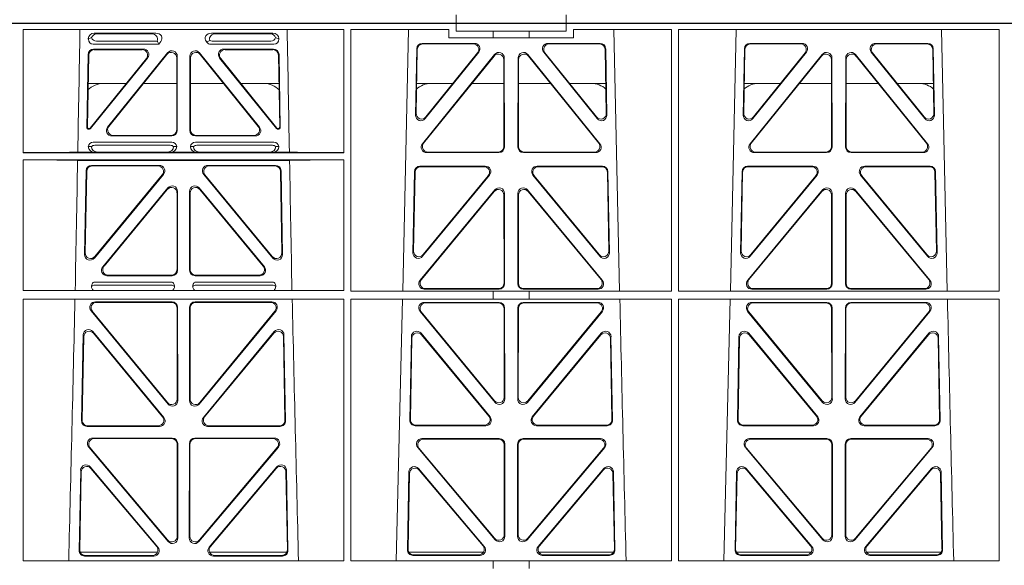
# Model space of a CAD drawing. Units: millimetres. Extents: x 625320 to 745547, y 252634 to 264424.
# Drawn here: x 632476 to 632835, y 256464 to 256663 of the extents above; entities that cross this region are included whole.
import ezdxf

# ---------------------------------------------------------------- set-up
doc = ezdxf.new("R2010")
doc.units = ezdxf.units.MM
doc.header["$LTSCALE"] = 50
doc.layers.add('Hatching', color=8, linetype='Continuous')

# ---------------------------------------------------------------- blocks, each defined once
blk = doc.blocks.new('ewfwe')
at = {"color": 5, "linetype": 'Continuous', "lineweight": 0}
for p, q in [((576570.76, 142072.47), (576292.64, 142072.47)), ((576570.76, 142069.47), (576570.76, 142072.47)), ((576610.76, 142072.47), (576570.76, 142072.47)), ((576610.76, 142069.47), (576610.76, 142072.47)), ((576610.76, 142072.47), (576928.51, 142072.47)), ((576413.13, 142070.07), (576413.12, 142025.28)), ((576529.87, 142070.07), (576413.13, 142070.07)), ((576438.97, 142068.78), (576461.38, 142068.78)), ((576504.06, 142068.78), (576481.65, 142068.78)), ((576529.87, 142070.07), (576529.87, 142025.28)), ((576532.38, 142070.07), (576532.37, 141974.91)), ((576568.11, 142070.07), (576532.38, 142070.07)), ((576553.4, 142070.07), (576551.29, 141974.91)), ((576568.11, 142070.07), (576568.11, 142067.07)), ((576584.25, 142069.47), (576570.76, 142069.47)), ((576584.25, 142069.47), (576597.25, 142069.47)), ((576584.25, 142067.07), (576584.25, 142069.47)), ((576610.76, 142069.47), (576597.25, 142069.47)), ((576597.25, 142067.07), (576597.25, 142069.47)), ((576613.42, 142067.07), (576613.42, 142070.07)), ((576649.12, 142070.07), (576613.42, 142070.07)), ((576630.23, 141974.91), (576628.13, 142070.07)), ((576649.12, 142070.07), (576649.14, 141974.91)), ((576651.64, 142070.07), (576651.62, 141974.91)), ((576768.38, 142070.07), (576651.64, 142070.07)), ((576672.65, 142070.07), (576670.54, 141974.91)), ((576749.48, 141974.91), (576747.38, 142070.07)), ((576768.38, 142070.07), (576768.4, 141974.91)), ((576436.84, 142066.59), (576436.84, 142066.85)), ((576461.88, 142065.89), (576439.77, 142065.89)), ((576459.77, 142068.57), (576440.09, 142068.57)), ((576462.11, 142065.56), (576462.48, 142064.77)), ((576463.24, 142065.71), (576462.48, 142064.77)), ((576480, 142065.45), (576479.79, 142065.71)), ((576503.26, 142065.89), (576481.95, 142065.89)), ((576483.26, 142068.57), (576502.94, 142068.57)), ((576506.19, 142066.85), (576506.19, 142066.59)), ((576568.11, 142067.07), (576584.25, 142067.07)), ((576597.25, 142067.07), (576584.25, 142067.07)), ((576597.25, 142067.07), (576613.42, 142067.07)), ((576462.48, 142064.77), (576438.65, 142064.77)), ((576438.77, 142062.98), (576456.87, 142062.98)), ((576438.98, 142062.77), (576456.43, 142062.77)), ((576465.68, 142061.61), (576443.88, 142034.62)), ((576499.15, 142034.62), (576477.35, 142061.61)), ((576504.37, 142064.77), (576481.41, 142064.77)), ((576486.16, 142062.98), (576504.26, 142062.98)), ((576486.6, 142062.77), (576504.05, 142062.77)), ((576556.38, 142063.11), (576555.93, 142038.98)), ((576556.59, 142062.9), (576556.16, 142039.59)), ((576577.38, 142065.07), (576558.38, 142065.07)), ((576576.94, 142064.86), (576558.58, 142064.86)), ((576559.47, 142037.69), (576578.94, 142061.82)), ((576559.7, 142038.3), (576578.5, 142061.61)), ((576602.59, 142061.82), (576622.05, 142037.69)), ((576603.03, 142061.61), (576621.83, 142038.3)), ((576623.15, 142065.07), (576604.15, 142065.07)), ((576622.95, 142064.86), (576604.59, 142064.86)), ((576625.37, 142039.59), (576624.94, 142062.9)), ((576625.6, 142038.98), (576625.15, 142063.11)), ((576675.63, 142063.11), (576675.18, 142038.98)), ((576675.84, 142062.9), (576675.41, 142039.59)), ((576696.63, 142065.07), (576677.63, 142065.07)), ((576696.19, 142064.86), (576677.83, 142064.86)), ((576678.72, 142037.69), (576698.19, 142061.82)), ((576678.95, 142038.3), (576697.75, 142061.61)), ((576721.84, 142061.82), (576741.3, 142037.69)), ((576722.28, 142061.61), (576741.08, 142038.3)), ((576742.4, 142065.07), (576723.4, 142065.07)), ((576742.2, 142064.86), (576723.84, 142064.86)), ((576744.62, 142039.59), (576744.19, 142062.9)), ((576744.85, 142038.98), (576744.4, 142063.11)), ((576436.31, 142034.38), (576436.78, 142061.03)), ((576436.98, 142060.82), (576436.53, 142034.59)), ((576437.57, 142034.27), (576457.98, 142059.53)), ((576458.42, 142059.74), (576437.67, 142034.06)), ((576444.32, 142034.83), (576465.47, 142061.02)), ((576469.01, 142059.77), (576469.01, 142033.58)), ((576469.22, 142033.37), (576469.22, 142060.36)), ((576473.8, 142060.36), (576473.8, 142033.37)), ((576474.01, 142033.58), (576474.01, 142059.77)), ((576477.56, 142061.02), (576498.71, 142034.83)), ((576505.36, 142034.06), (576484.61, 142059.74)), ((576485.05, 142059.53), (576505.46, 142034.27)), ((576506.5, 142034.59), (576506.05, 142060.82)), ((576506.25, 142061.03), (576506.72, 142034.38)), ((576558.46, 142028.56), (576584.72, 142061.01)), ((576558.9, 142028.77), (576584.51, 142060.41)), ((576588.05, 142059.17), (576588.09, 142027.52)), ((576588.26, 142059.76), (576588.3, 142027.31)), ((576593.23, 142027.31), (576593.27, 142059.76)), ((576593.44, 142027.52), (576593.48, 142059.17)), ((576596.81, 142061.01), (576623.07, 142028.56)), ((576597.02, 142060.41), (576622.63, 142028.77)), ((576677.71, 142028.56), (576703.97, 142061.01)), ((576678.15, 142028.77), (576703.76, 142060.41)), ((576707.3, 142059.17), (576707.34, 142027.52)), ((576707.51, 142059.76), (576707.55, 142027.31)), ((576712.48, 142027.31), (576712.52, 142059.76)), ((576712.69, 142027.52), (576712.73, 142059.17)), ((576716.06, 142061.01), (576742.32, 142028.56)), ((576716.27, 142060.41), (576741.88, 142028.77)), ((576450.66, 142050.47), (576436.8, 142050.47)), ((576469.01, 142050.47), (576456.96, 142050.47)), ((576474.01, 142050.47), (576486.07, 142050.47)), ((576492.37, 142050.47), (576506.23, 142050.47)), ((576556.36, 142050.47), (576569.52, 142050.47)), ((576576.46, 142050.47), (576588.06, 142050.47)), ((576605.06, 142050.47), (576593.47, 142050.47)), ((576625.17, 142050.47), (576612.01, 142050.47)), ((576688.77, 142050.47), (576675.61, 142050.47)), ((576707.31, 142050.47), (576695.71, 142050.47)), ((576712.72, 142050.47), (576724.31, 142050.47)), ((576731.26, 142050.47), (576744.42, 142050.47)), ((576437.28, 142033.87), (576436.81, 142033.87)), ((576437.18, 142034.08), (576437.02, 142034.08)), ((576506.22, 142033.87), (576505.75, 142033.87)), ((576506.01, 142034.08), (576505.85, 142034.08)), ((576467.23, 142031.37), (576445.43, 142031.37)), ((576467.02, 142031.58), (576445.87, 142031.58)), ((576497.6, 142031.37), (576475.8, 142031.37)), ((576497.16, 142031.58), (576476.01, 142031.58)), ((576436.84, 142027.49), (576437.96, 142027.52)), ((576438.64, 142029.08), (576467.21, 142029.08)), ((576439.18, 142027.97), (576466.67, 142027.97)), ((576467.9, 142027.52), (576469.01, 142027.49)), ((576474.01, 142027.49), (576475.13, 142027.52)), ((576475.81, 142029.08), (576504.39, 142029.08)), ((576476.36, 142027.97), (576503.85, 142027.97)), ((576505.07, 142027.52), (576506.19, 142027.49)), ((576413.12, 142022.68), (576413.11, 141975.15)), ((576529.87, 142025.28), (576413.12, 142025.28)), ((576529.87, 142022.68), (576413.12, 142022.68)), ((576510.09, 142022.47), (576432.94, 142022.47)), ((576439.04, 142025.5), (576433, 142025.5)), ((576440.16, 142025.53), (576439.04, 142025.5)), ((576465.7, 142025.53), (576440.16, 142025.53)), ((576466.82, 142025.5), (576465.7, 142025.53)), ((576476.21, 142025.5), (576466.82, 142025.5)), ((576477.33, 142025.53), (576476.21, 142025.5)), ((576477.33, 142025.53), (576502.87, 142025.53)), ((576503.99, 142025.5), (576502.87, 142025.53)), ((576510.03, 142025.5), (576503.99, 142025.5)), ((576529.87, 142022.68), (576529.88, 141975.15)), ((576586.31, 142025.31), (576560, 142025.31)), ((576586.1, 142025.52), (576560.44, 142025.52)), ((576621.53, 142025.31), (576595.22, 142025.31)), ((576621.09, 142025.52), (576595.43, 142025.52)), ((576705.56, 142025.31), (576679.25, 142025.31)), ((576705.35, 142025.52), (576679.69, 142025.52)), ((576740.78, 142025.31), (576714.47, 142025.31)), ((576740.34, 142025.52), (576714.68, 142025.52)), ((576436.04, 142018.71), (576435.51, 141988.23)), ((576462.65, 142020.66), (576438.03, 142020.66)), ((576438.24, 142020.45), (576462.2, 142020.45)), ((576505, 142020.66), (576480.38, 142020.66)), ((576480.83, 142020.45), (576504.79, 142020.45)), ((576507.52, 141988.23), (576506.99, 142018.71)), ((576557.55, 142020.39), (576581.32, 142020.39)), ((576557.75, 142020.18), (576580.88, 142020.18)), ((576600.21, 142020.39), (576623.98, 142020.39)), ((576600.65, 142020.18), (576623.78, 142020.18)), ((576676.8, 142020.39), (576700.57, 142020.39)), ((576677, 142020.18), (576700.13, 142020.18)), ((576719.46, 142020.39), (576743.23, 142020.39)), ((576719.9, 142020.18), (576743.03, 142020.18)), ((576435.73, 141988.83), (576436.24, 142018.5)), ((576439.03, 141986.93), (576464.18, 142017.4)), ((576463.74, 142017.19), (576439.26, 141987.53)), ((576478.85, 142017.4), (576503.99, 141986.93)), ((576503.77, 141987.53), (576479.29, 142017.19)), ((576506.79, 142018.5), (576507.3, 141988.83)), ((576555, 141988.9), (576555.55, 142018.44)), ((576555.22, 141989.5), (576555.76, 142018.23)), ((576582.87, 142017.13), (576558.53, 141987.6)), ((576582.42, 142016.93), (576558.75, 141988.19)), ((576623, 141987.6), (576598.66, 142017.13)), ((576622.78, 141988.19), (576599.11, 142016.93)), ((576625.77, 142018.23), (576626.31, 141989.5)), ((576625.98, 142018.44), (576626.53, 141988.9)), ((576674.25, 141988.9), (576674.8, 142018.44)), ((576674.47, 141989.5), (576675.01, 142018.23)), ((576702.12, 142017.13), (576677.78, 141987.6)), ((576701.67, 142016.93), (576678, 141988.19)), ((576742.25, 141987.6), (576717.91, 142017.13)), ((576742.03, 141988.19), (576718.36, 142016.93)), ((576745.02, 142018.23), (576745.56, 141989.5)), ((576745.23, 142018.44), (576745.78, 141988.9)), ((576465.8, 142012.49), (576442.1, 141983.77)), ((576442.55, 141983.98), (576465.59, 142011.91)), ((576477.23, 142012.49), (576500.93, 141983.77)), ((576500.48, 141983.98), (576477.44, 142011.91)), ((576584.79, 142011.76), (576557.61, 141978.9)), ((576596.74, 142011.76), (576623.92, 141978.9)), ((576676.86, 141978.9), (576704.04, 142011.76)), ((576743.17, 141978.9), (576715.99, 142011.76)), ((576469.12, 142010.64), (576469.12, 141982.72)), ((576469.33, 141982.51), (576469.33, 142011.22)), ((576473.7, 141982.51), (576473.7, 142011.22)), ((576473.91, 142010.64), (576473.91, 141982.72)), ((576584.58, 142011.18), (576558.06, 141979.11)), ((576588.15, 141977.84), (576588.11, 142009.92)), ((576588.36, 141977.63), (576588.32, 142010.5)), ((576593.17, 141977.63), (576593.21, 142010.5)), ((576593.38, 141977.84), (576593.42, 142009.92)), ((576596.95, 142011.18), (576623.47, 141979.11)), ((576677.31, 141979.11), (576703.83, 142011.18)), ((576707.36, 142009.92), (576707.4, 141977.84)), ((576707.57, 142010.5), (576707.61, 141977.63)), ((576712.46, 142010.5), (576712.42, 141977.63)), ((576712.67, 142009.92), (576712.63, 141977.84)), ((576742.72, 141979.11), (576716.2, 142011.18)), ((576443.64, 141980.51), (576467.34, 141980.51)), ((576444.08, 141980.72), (576467.13, 141980.72)), ((576475.69, 141980.51), (576499.39, 141980.51)), ((576475.9, 141980.72), (576498.95, 141980.72)), ((576467.38, 141978.22), (576438.79, 141978.22)), ((576466.99, 141977.11), (576439.18, 141977.11)), ((576504.24, 141978.22), (576475.65, 141978.22)), ((576503.85, 141977.11), (576476.04, 141977.11)), ((576559.14, 141975.63), (576586.37, 141975.63)), ((576559.59, 141975.84), (576586.16, 141975.84)), ((576622.39, 141975.63), (576595.16, 141975.63)), ((576621.94, 141975.84), (576595.37, 141975.84)), ((576705.62, 141975.63), (576678.39, 141975.63)), ((576705.41, 141975.84), (576678.84, 141975.84)), ((576714.41, 141975.63), (576741.64, 141975.63)), ((576714.62, 141975.84), (576741.19, 141975.84)), ((576413.11, 141972.02), (576413.09, 141876.83)), ((576413.11, 141975.15), (576529.88, 141975.15)), ((576413.11, 141972.02), (576529.88, 141972.02)), ((576529.88, 141972.02), (576529.9, 141876.83)), ((576532.37, 141972.02), (576532.35, 141876.83)), ((576532.37, 141974.91), (576584.25, 141974.91)), ((576532.37, 141972.02), (576584.25, 141972.02)), ((576551.23, 141972.02), (576548.94, 141876.83)), ((576584.25, 141972.02), (576584.25, 141974.91)), ((576597.25, 141974.87), (576584.25, 141974.87)), ((576597.25, 141972.02), (576584.25, 141972.02)), ((576597.25, 141974.91), (576649.14, 141974.91)), ((576597.25, 141972.02), (576597.25, 141974.91)), ((576597.25, 141972.02), (576649.14, 141972.02)), ((576649.14, 141972.02), (576649.16, 141876.83)), ((576651.62, 141972.02), (576651.61, 141876.83)), ((576651.62, 141974.91), (576768.4, 141974.91)), ((576651.62, 141972.02), (576768.4, 141972.02)), ((576670.48, 141972.02), (576668.19, 141876.83)), ((576768.4, 141972.02), (576768.41, 141876.83)), ((576439.4, 141971.05), (576467.35, 141971.05)), ((576439.85, 141970.84), (576467.14, 141970.84)), ((576469.13, 141968.85), (576469.17, 141935.67)), ((576469.34, 141969.06), (576469.38, 141935.09)), ((576473.65, 141935.09), (576473.69, 141969.06)), ((576473.86, 141935.67), (576473.9, 141968.85)), ((576475.68, 141971.05), (576503.63, 141971.05)), ((576475.89, 141970.84), (576503.18, 141970.84)), ((576586.37, 141970.82), (576559.13, 141970.82)), ((576586.16, 141970.61), (576559.57, 141970.61)), ((576588.19, 141936.3), (576588.16, 141968.62)), ((576588.4, 141935.71), (576588.37, 141968.83)), ((576593.16, 141968.83), (576593.13, 141935.71)), ((576593.37, 141968.62), (576593.34, 141936.3)), ((576622.4, 141970.82), (576595.16, 141970.82)), ((576621.96, 141970.61), (576595.37, 141970.61)), ((576705.62, 141970.82), (576678.38, 141970.82)), ((576705.41, 141970.61), (576678.82, 141970.61)), ((576707.44, 141936.3), (576707.41, 141968.62)), ((576707.65, 141935.71), (576707.62, 141968.83)), ((576712.41, 141968.83), (576712.38, 141935.71)), ((576712.62, 141968.62), (576712.59, 141936.3)), ((576741.65, 141970.82), (576714.41, 141970.82)), ((576741.21, 141970.61), (576714.62, 141970.61)), ((576465.85, 141933.81), (576437.86, 141967.79)), ((576465.64, 141934.4), (576438.3, 141967.58)), ((576505.17, 141967.79), (576477.18, 141933.81)), ((576504.73, 141967.58), (576477.39, 141934.4)), ((576557.58, 141967.57), (576584.88, 141934.44)), ((576558.03, 141967.36), (576584.67, 141935.03)), ((576596.65, 141934.44), (576623.94, 141967.57)), ((576596.86, 141935.03), (576623.5, 141967.36)), ((576676.83, 141967.57), (576704.13, 141934.44)), ((576677.28, 141967.36), (576703.92, 141935.03)), ((576715.9, 141934.44), (576743.19, 141967.57)), ((576716.11, 141935.03), (576742.75, 141967.36)), ((576434.97, 141958.97), (576434.39, 141927.75)), ((576435.17, 141958.4), (576434.6, 141927.96)), ((576464.31, 141928.99), (576438.5, 141960.2)), ((576463.86, 141929.2), (576438.7, 141959.63)), ((576504.53, 141960.2), (576478.72, 141928.99)), ((576504.33, 141959.63), (576479.17, 141929.2)), ((576508.42, 141927.96), (576507.86, 141958.4)), ((576508.64, 141927.75), (576508.06, 141958.97)), ((576553.87, 141927.98), (576554.43, 141958.36)), ((576554.08, 141928.19), (576554.63, 141957.79)), ((576557.96, 141959.59), (576583.08, 141929.21)), ((576558.16, 141959.02), (576582.63, 141929.42)), ((576598.45, 141929.21), (576623.56, 141959.59)), ((576598.9, 141929.42), (576623.37, 141959.02)), ((576626.9, 141957.79), (576627.45, 141928.19)), ((576627.09, 141958.36), (576627.66, 141927.98)), ((576673.12, 141927.98), (576673.68, 141958.36)), ((576673.33, 141928.19), (576673.88, 141957.79)), ((576677.21, 141959.59), (576702.33, 141929.21)), ((576677.41, 141959.02), (576701.88, 141929.42)), ((576717.7, 141929.21), (576742.81, 141959.59)), ((576718.15, 141929.42), (576742.62, 141959.02)), ((576746.15, 141957.79), (576746.7, 141928.19)), ((576746.34, 141958.36), (576746.91, 141927.98)), ((576436.38, 141925.72), (576462.78, 141925.72)), ((576436.59, 141925.93), (576462.33, 141925.93)), ((576480.25, 141925.72), (576506.65, 141925.72)), ((576480.7, 141925.93), (576506.43, 141925.93)), ((576581.55, 141925.95), (576555.86, 141925.95)), ((576581.11, 141926.16), (576556.07, 141926.16)), ((576625.67, 141925.95), (576599.98, 141925.95)), ((576625.46, 141926.16), (576600.42, 141926.16)), ((576700.8, 141925.95), (576675.11, 141925.95)), ((576700.36, 141926.16), (576675.32, 141926.16)), ((576744.92, 141925.95), (576719.23, 141925.95)), ((576744.71, 141926.16), (576719.67, 141926.16)), ((576438.53, 141921.48), (576467.4, 141921.48)), ((576438.99, 141921.27), (576467.19, 141921.27)), ((576469.19, 141919.28), (576469.23, 141885.7)), ((576469.4, 141919.49), (576469.44, 141885.12)), ((576473.59, 141885.12), (576473.63, 141919.49)), ((576473.8, 141885.7), (576473.84, 141919.28)), ((576475.63, 141921.48), (576504.5, 141921.48)), ((576475.84, 141921.27), (576504.04, 141921.27)), ((576586.43, 141921.26), (576558.27, 141921.26)), ((576586.22, 141921.05), (576558.72, 141921.05)), ((576588.25, 141886.31), (576588.21, 141919.06)), ((576588.46, 141885.74), (576588.42, 141919.27)), ((576593.11, 141919.27), (576593.07, 141885.74)), ((576593.32, 141919.06), (576593.28, 141886.31)), ((576623.26, 141921.26), (576595.1, 141921.26)), ((576622.81, 141921.05), (576595.31, 141921.05)), ((576705.68, 141921.26), (576677.52, 141921.26)), ((576705.47, 141921.05), (576677.97, 141921.05)), ((576707.5, 141886.31), (576707.46, 141919.06)), ((576707.71, 141885.74), (576707.67, 141919.27)), ((576712.36, 141919.27), (576712.32, 141885.74)), ((576712.57, 141919.06), (576712.53, 141886.31)), ((576742.51, 141921.26), (576714.35, 141921.26)), ((576742.06, 141921.05), (576714.56, 141921.05)), ((576465.92, 141883.83), (576437, 141918.21)), ((576465.71, 141884.41), (576437.45, 141918)), ((576506.03, 141918.21), (576477.11, 141883.83)), ((576505.58, 141918), (576477.32, 141884.41)), ((576556.74, 141917.98), (576584.95, 141884.45)), ((576557.19, 141917.77), (576584.74, 141885.03)), ((576596.58, 141884.45), (576624.79, 141917.98)), ((576596.79, 141885.03), (576624.34, 141917.77)), ((576675.99, 141917.98), (576704.2, 141884.45)), ((576676.44, 141917.77), (576703.99, 141885.03)), ((576715.83, 141884.45), (576744.04, 141917.98)), ((576716.04, 141885.03), (576743.59, 141917.77)), ((576433.51, 141880.57), (576434.06, 141909.73)), ((576433.73, 141880.78), (576434.26, 141909.17)), ((576437.57, 141910.98), (576462.19, 141881.83)), ((576437.77, 141910.41), (576461.73, 141882.04)), ((576480.84, 141881.83), (576505.46, 141910.98)), ((576481.3, 141882.04), (576505.26, 141910.41)), ((576508.77, 141909.17), (576509.3, 141880.78)), ((576508.97, 141909.73), (576509.52, 141880.57)), ((576553.52, 141909.13), (576552.99, 141880.8)), ((576553.72, 141908.57), (576553.21, 141881.01)), ((576580.95, 141882.05), (576557.04, 141910.38)), ((576580.5, 141882.26), (576557.24, 141909.81)), ((576624.49, 141910.38), (576600.58, 141882.05)), ((576624.29, 141909.81), (576601.03, 141882.26)), ((576628.32, 141881.01), (576627.81, 141908.57)), ((576628.54, 141880.8), (576628.01, 141909.13)), ((576672.77, 141909.13), (576672.24, 141880.8)), ((576672.97, 141908.57), (576672.46, 141881.01)), ((576700.2, 141882.05), (576676.29, 141910.38)), ((576699.75, 141882.26), (576676.49, 141909.81)), ((576743.74, 141910.38), (576719.83, 141882.05)), ((576743.54, 141909.81), (576720.28, 141882.26)), ((576747.57, 141881.01), (576747.06, 141908.57)), ((576747.79, 141880.8), (576747.26, 141909.13)), ((576462.07, 141879.97), (576433.88, 141879.97)), ((576509.15, 141879.97), (576480.96, 141879.97)), ((576580.72, 141879.97), (576553.47, 141879.97)), ((576555.2, 141878.98), (576578.98, 141878.98)), ((576628.06, 141879.97), (576600.81, 141879.97)), ((576602.55, 141878.98), (576626.33, 141878.98)), ((576672.72, 141879.97), (576699.97, 141879.97)), ((576674.45, 141878.98), (576698.23, 141878.98)), ((576720.06, 141879.97), (576747.31, 141879.97)), ((576721.8, 141878.98), (576745.58, 141878.98)), ((576413.09, 141876.83), (576529.9, 141876.83)), ((576460.67, 141878.55), (576435.5, 141878.55)), ((576460.22, 141878.76), (576435.72, 141878.76)), ((576507.53, 141878.55), (576482.36, 141878.55)), ((576507.31, 141878.76), (576482.81, 141878.76)), ((576532.35, 141876.83), (576584.25, 141876.83)), ((576554.98, 141878.77), (576579.44, 141878.77)), ((576584.25, 141873.97), (576584.25, 141876.83)), ((576597.25, 141876.79), (576584.25, 141876.79)), ((576597.25, 141876.83), (576649.16, 141876.83)), ((576597.25, 141873.97), (576597.25, 141876.83)), ((576602.09, 141878.77), (576626.55, 141878.77)), ((576651.61, 141876.83), (576768.41, 141876.83)), ((576674.23, 141878.77), (576698.69, 141878.77)), ((576721.34, 141878.77), (576745.8, 141878.77)), ((576570.76, 141675.47), (576570.76, 141672.47)), ((576610.76, 141675.47), (576610.76, 141672.47)), ((576570.76, 141672.47), (576292.64, 141672.47)), ((576610.76, 141672.47), (576570.76, 141672.47)), ((576928.51, 141672.47), (576610.76, 141672.47))]:
    blk.add_line(p, q, dxfattribs=at)
for centre, radius, start, end in [((576442.34, 142042.48), 8, 89.9726, 134.901), ((576500.69, 142042.48), 8, 45.0436, 90.0315), ((576561.59, 142042.48), 8, 89.9726, 131.9564), ((576619.94, 142042.48), 8, 48.3992, 90.0315), ((576680.84, 142042.48), 8, 89.9726, 131.9564), ((576739.19, 142042.48), 8, 48.3992, 90.0315), ((576438.6, 142027.32), 1.76, 88.6002, 174.6325), ((576439.21, 142026.02), 1.95, 90.6216, 129.6619), ((576466.65, 142026.02), 1.95, 50.3398, 89.3766), ((576467.26, 142027.32), 1.76, 5.3506, 91.4167), ((576475.77, 142027.32), 1.76, 88.6002, 174.6325), ((576476.38, 142026.02), 1.95, 90.6216, 129.6619), ((576503.82, 142026.02), 1.95, 50.3398, 89.3766), ((576504.43, 142027.32), 1.76, 5.3506, 91.4167), ((576439.21, 141975.15), 1.95, 90.6587, 130.2951), ((576466.96, 141975.15), 1.95, 49.7068, 89.3395), ((576476.07, 141975.15), 1.95, 90.6587, 130.2951), ((576503.82, 141975.15), 1.95, 49.7068, 89.3395), ((533934.27, 142945.14), 42508.85, 358.559913, 358.688264), ((619008.78, 142945.14), 42508.86, 181.311736, 181.440087), ((619128.01, 142945.14), 42508.85, 181.311736, 181.440087), ((619247.26, 142945.14), 42508.85, 181.311736, 181.440087)]:
    blk.add_arc(centre, radius, start, end, dxfattribs=at)
for centre, major_axis, ratio, start_param, end_param in [((576439.05, 142066.78), (2.18, -0.41), 0.903472, 1.775552, 3.309506), ((576461.26, 142066.78), (-2.39, -0.31), 0.828526, 2.426058, 4.556104), ((576481.77, 142066.78), (2.39, -0.31), 0.828526, 1.727081, 3.857127), ((576503.98, 142066.78), (-2.18, -0.41), 0.903472, 2.973679, 4.507634), ((576439.05, 142066.98), (1.69, 1.69), 0.834817, 2.445979, 3.837206), ((576438.88, 142066.81), (-3.95, -1.22), 0.142512, 4.882311, 5.144152), ((576440.17, 142066.57), (2.18, -0.41), 0.903472, 1.775552, 3.047664), ((576440.17, 142068.1), (1.69, 1.69), 0.834817, 2.707821, 3.837206), ((576459.66, 142066.57), (-2.39, -0.31), 0.828526, 2.643353, 4.556104), ((576458.84, 142066.46), (3.31, -1.32), 0.32044, 0.333405, 0.5507), ((576481.6, 142066.98), (0.97, 2.03), 0.888386, 2.740262, 3.542923), ((576481.52, 142066.81), (-2.96, -1.61), 0.11489, 1.012364, 1.350814), ((576483.37, 142066.57), (2.39, -0.31), 0.828526, 1.727081, 3.518677), ((576482.14, 142068.1), (0.97, 2.03), 0.888386, 3.078713, 3.542923), ((576502.86, 142066.57), (-2.18, -0.41), 0.903472, 3.235521, 4.507634), ((576502.86, 142068.1), (-1.69, 1.69), 0.834817, 2.445979, 3.575364), ((576503.98, 142066.98), (-1.69, 1.69), 0.834817, 2.445979, 3.837206), ((576504.15, 142066.81), (3.95, -1.22), 0.142512, 1.139033, 1.400875), ((576438.78, 142060.98), (1.41, -1.44), 0.992561, 2.368654, 3.914532), ((576438.99, 142060.77), (1.41, -1.44), 0.992561, 2.368654, 3.914532), ((576456.39, 142060.77), (-1.84, -0.88), 0.980016, 2.024328, 4.258857), ((576456.83, 142060.98), (-1.84, -0.88), 0.980016, 2.024328, 4.258857), ((576467.01, 142059.72), (-0.69, -1.95), 0.967227, 1.92117, 4.362015), ((576467.22, 142060.32), (-0.69, -1.95), 0.967227, 1.92117, 4.362015), ((576475.81, 142060.32), (0.69, -1.95), 0.967227, 1.92117, 4.362015), ((576476.02, 142059.72), (0.69, -1.95), 0.967227, 1.92117, 4.362015), ((576486.2, 142060.98), (1.84, -0.88), 0.980016, 2.024328, 4.258857), ((576486.64, 142060.77), (1.84, -0.88), 0.980016, 2.024328, 4.258857), ((576504.04, 142060.77), (-1.41, -1.44), 0.992561, 2.368654, 3.914532), ((576504.25, 142060.98), (-1.41, -1.44), 0.992561, 2.368654, 3.914532), ((576558.39, 142063.06), (1.53, -1.31), 0.9936, 2.280659, 3.826537), ((576558.6, 142062.85), (1.53, -1.31), 0.9936, 2.280659, 3.826537), ((576576.92, 142062.85), (-1.89, -0.76), 0.980994, 2.086889, 4.321417), ((576577.36, 142063.06), (-1.89, -0.76), 0.980994, 2.086889, 4.321417), ((576586.25, 142059.71), (-0.72, -1.93), 0.97034, 1.94013, 4.380975), ((576595.28, 142059.71), (0.72, -1.93), 0.97034, 1.90221, 4.343056), ((576604.17, 142063.06), (1.89, -0.76), 0.980994, 1.961768, 4.196296), ((576604.61, 142062.85), (1.89, -0.76), 0.980994, 1.961768, 4.196296), ((576622.93, 142062.85), (-1.53, -1.31), 0.9936, 2.456648, 4.002526), ((576623.14, 142063.06), (-1.53, -1.31), 0.9936, 2.456648, 4.002526), ((576677.64, 142063.06), (1.53, -1.31), 0.9936, 2.280659, 3.826537), ((576677.85, 142062.85), (1.53, -1.31), 0.9936, 2.280659, 3.826537), ((576696.17, 142062.85), (-1.89, -0.76), 0.980994, 2.086889, 4.321417), ((576696.61, 142063.06), (-1.89, -0.76), 0.980994, 2.086889, 4.321417), ((576705.5, 142059.71), (-0.72, -1.93), 0.97034, 1.94013, 4.380975), ((576714.53, 142059.71), (0.72, -1.93), 0.97034, 1.90221, 4.343056), ((576723.42, 142063.06), (1.89, -0.76), 0.980994, 1.961768, 4.196296), ((576723.86, 142062.85), (1.89, -0.76), 0.980994, 1.961768, 4.196296), ((576742.18, 142062.85), (-1.53, -1.31), 0.9936, 2.456648, 4.002526), ((576742.39, 142063.06), (-1.53, -1.31), 0.9936, 2.456648, 4.002526), ((576586.05, 142059.12), (-0.72, -1.93), 0.97034, 1.94013, 4.380975), ((576595.48, 142059.12), (0.72, -1.93), 0.97034, 1.90221, 4.343056), ((576705.3, 142059.12), (-0.72, -1.93), 0.97034, 1.94013, 4.380975), ((576714.73, 142059.12), (0.72, -1.93), 0.97034, 1.90221, 4.343056), ((576557.94, 142038.99), (0.68, 1.96), 0.962414, 1.896981, 4.354694), ((576558.16, 142039.6), (0.68, 1.96), 0.962414, 1.896981, 4.354694), ((576623.37, 142039.6), (-0.68, 1.96), 0.962414, 1.928491, 4.386204), ((576623.59, 142038.99), (-0.68, 1.96), 0.962414, 1.928491, 4.386204), ((576677.19, 142038.99), (0.68, 1.96), 0.962414, 1.896981, 4.354694), ((576677.41, 142039.6), (0.68, 1.96), 0.962414, 1.896981, 4.354694), ((576742.62, 142039.6), (-0.68, 1.96), 0.962414, 1.928491, 4.386204), ((576742.84, 142038.99), (-0.68, 1.96), 0.962414, 1.928491, 4.386204), ((576436.81, 142034.38), (0.359, 0.353), 0.9923, 2.351333, 3.931853), ((576437.03, 142034.59), (0.359, 0.353), 0.9923, 2.351333, 3.931853), ((576437.18, 142034.59), (-0.217, 0.453), 0.995332, 2.697779, 3.585407), ((576437.28, 142034.38), (-0.217, 0.453), 0.995332, 2.697779, 3.585407), ((576445.46, 142033.38), (1.84, 0.88), 0.980016, 2.024328, 4.258857), ((576445.9, 142033.59), (1.84, 0.88), 0.980016, 2.024328, 4.258857), ((576467.01, 142033.59), (-1.42, 1.42), 0.992433, 2.359993, 3.923193), ((576467.22, 142033.38), (-1.42, 1.42), 0.992433, 2.359993, 3.923193), ((576475.81, 142033.38), (1.42, 1.42), 0.992433, 2.359993, 3.923193), ((576476.02, 142033.59), (1.42, 1.42), 0.992433, 2.359993, 3.923193), ((576497.13, 142033.59), (-1.84, 0.88), 0.980016, 2.024328, 4.258857), ((576497.57, 142033.38), (-1.84, 0.88), 0.980016, 2.024328, 4.258857), ((576505.75, 142034.38), (0.217, 0.453), 0.995332, 2.697779, 3.585407), ((576505.85, 142034.59), (0.217, 0.453), 0.995332, 2.697779, 3.585407), ((576506, 142034.59), (-0.359, 0.353), 0.9923, 2.351333, 3.931853), ((576506.22, 142034.38), (-0.359, 0.353), 0.9923, 2.351333, 3.931853), ((576439.05, 142027.5), (2.21, 0.06), 0.906244, 3.116157, 4.681421), ((576440.17, 142027.53), (2.21, 0.06), 0.906244, 3.116157, 4.681421), ((576465.69, 142027.53), (-2.21, 0.06), 0.906244, 1.601764, 3.167028), ((576466.81, 142027.5), (-2.21, 0.06), 0.906244, 1.601764, 3.167028), ((576476.22, 142027.5), (2.21, 0.06), 0.906244, 3.116157, 4.681421), ((576477.34, 142027.53), (2.21, 0.06), 0.906244, 3.116157, 4.681421), ((576502.86, 142027.53), (-2.21, 0.06), 0.906244, 1.601764, 3.167028), ((576503.98, 142027.5), (-2.21, 0.06), 0.906244, 1.601764, 3.167028), ((576560.04, 142027.32), (1.79, 0.98), 0.978764, 1.968301, 4.202829), ((576560.48, 142027.53), (1.79, 0.98), 0.978764, 1.968301, 4.202829), ((576586.08, 142027.53), (-1.33, 1.52), 0.991222, 2.425203, 3.988403), ((576586.29, 142027.32), (-1.33, 1.52), 0.991222, 2.425203, 3.988403), ((576595.24, 142027.32), (1.33, 1.52), 0.991222, 2.294782, 3.857982), ((576595.45, 142027.53), (1.33, 1.52), 0.991222, 2.294782, 3.857982), ((576621.05, 142027.53), (-1.79, 0.98), 0.978764, 2.080356, 4.314885), ((576621.49, 142027.32), (-1.79, 0.98), 0.978764, 2.080356, 4.314885), ((576679.29, 142027.32), (1.79, 0.98), 0.978764, 1.968301, 4.202829), ((576679.73, 142027.53), (1.79, 0.98), 0.978764, 1.968301, 4.202829), ((576705.33, 142027.53), (-1.33, 1.52), 0.991222, 2.425203, 3.988403), ((576705.54, 142027.32), (-1.33, 1.52), 0.991222, 2.425203, 3.988403), ((576714.49, 142027.32), (1.33, 1.52), 0.991222, 2.294782, 3.857982), ((576714.7, 142027.53), (1.33, 1.52), 0.991222, 2.294782, 3.857982), ((576740.3, 142027.53), (-1.79, 0.98), 0.978764, 2.080356, 4.314885), ((576740.74, 142027.32), (-1.79, 0.98), 0.978764, 2.080356, 4.314885), ((576411.89, 142025.59), (22.18, 0), 0.013091, 4.767298, 5.970588), ((576411.89, 142022.38), (22.13, 0), 0.013091, 0.312933, 1.515796), ((576531.14, 142025.59), (-22.18, 0), 0.013091, 0.312598, 1.514195), ((576531.14, 142022.38), (-22.13, 0), 0.013091, 4.769086, 5.970252), ((576438.05, 142018.66), (1.41, -1.44), 0.992561, 2.368654, 3.914532), ((576438.25, 142018.45), (1.41, -1.44), 0.992561, 2.368654, 3.914532), ((576462.17, 142018.45), (-1.85, -0.87), 0.979583, 2.019198, 4.263987), ((576462.62, 142018.66), (-1.85, -0.87), 0.979583, 2.019198, 4.263987), ((576480.41, 142018.66), (1.85, -0.87), 0.979583, 2.019198, 4.263987), ((576480.86, 142018.45), (1.85, -0.87), 0.979583, 2.019198, 4.263987), ((576504.78, 142018.45), (-1.41, -1.44), 0.992561, 2.368654, 3.914532), ((576504.98, 142018.66), (-1.41, -1.44), 0.992561, 2.368654, 3.914532), ((576557.56, 142018.39), (1.53, -1.31), 0.9936, 2.280659, 3.826537), ((576557.77, 142018.18), (1.53, -1.31), 0.9936, 2.280659, 3.826537), ((576580.85, 142018.18), (-1.89, -0.76), 0.98056, 2.08118, 4.325969), ((576581.29, 142018.39), (-1.89, -0.76), 0.98056, 2.08118, 4.325969), ((576600.24, 142018.39), (1.89, -0.76), 0.98056, 1.957217, 4.202006), ((576600.68, 142018.18), (1.89, -0.76), 0.98056, 1.957217, 4.202006), ((576623.76, 142018.18), (-1.53, -1.31), 0.9936, 2.456648, 4.002526), ((576623.97, 142018.39), (-1.53, -1.31), 0.9936, 2.456648, 4.002526), ((576676.81, 142018.39), (1.53, -1.31), 0.9936, 2.280659, 3.826537), ((576677.02, 142018.18), (1.53, -1.31), 0.9936, 2.280659, 3.826537), ((576700.1, 142018.18), (-1.89, -0.76), 0.98056, 2.08118, 4.325969), ((576700.54, 142018.39), (-1.89, -0.76), 0.98056, 2.08118, 4.325969), ((576719.49, 142018.39), (1.89, -0.76), 0.98056, 1.957217, 4.202006), ((576719.93, 142018.18), (1.89, -0.76), 0.98056, 1.957217, 4.202006), ((576743.01, 142018.18), (-1.53, -1.31), 0.9936, 2.456648, 4.002526), ((576743.22, 142018.39), (-1.53, -1.31), 0.9936, 2.456648, 4.002526), ((576467.11, 142010.59), (-0.7, -1.94), 0.968131, 1.926237, 4.356949), ((576467.32, 142011.18), (-0.7, -1.94), 0.968131, 1.926237, 4.356949), ((576475.71, 142011.18), (0.7, -1.94), 0.968131, 1.926237, 4.356949), ((576475.92, 142010.59), (0.7, -1.94), 0.968131, 1.926237, 4.356949), ((576586.1, 142009.87), (-0.73, -1.92), 0.971195, 1.945769, 4.376481), ((576586.31, 142010.46), (-0.73, -1.92), 0.971195, 1.945769, 4.376481), ((576595.22, 142010.46), (0.73, -1.92), 0.971195, 1.906704, 4.337416), ((576595.43, 142009.87), (0.73, -1.92), 0.971195, 1.906704, 4.337416), ((576705.35, 142009.87), (-0.73, -1.92), 0.971195, 1.945769, 4.376481), ((576705.56, 142010.46), (-0.73, -1.92), 0.971195, 1.945769, 4.376481), ((576714.47, 142010.46), (0.73, -1.92), 0.971195, 1.906704, 4.337416), ((576714.68, 142009.87), (0.73, -1.92), 0.971195, 1.906704, 4.337416), ((576437.51, 141988.24), (0.72, 1.94), 0.966602, 1.917795, 4.365391), ((576437.73, 141988.84), (0.72, 1.94), 0.966602, 1.917795, 4.365391), ((576505.29, 141988.84), (-0.72, 1.94), 0.966602, 1.917795, 4.365391), ((576505.52, 141988.24), (-0.72, 1.94), 0.966602, 1.917795, 4.365391), ((576557.01, 141988.91), (0.69, 1.96), 0.963437, 1.901604, 4.3492), ((576557.23, 141989.51), (0.69, 1.96), 0.963437, 1.901604, 4.3492), ((576624.3, 141989.51), (-0.69, 1.96), 0.963437, 1.933985, 4.381581), ((576624.52, 141988.91), (-0.69, 1.96), 0.963437, 1.933985, 4.381581), ((576676.26, 141988.91), (0.69, 1.96), 0.963437, 1.901604, 4.3492), ((576676.48, 141989.51), (0.69, 1.96), 0.963437, 1.901604, 4.3492), ((576743.55, 141989.51), (-0.69, 1.96), 0.963437, 1.933985, 4.381581), ((576743.77, 141988.91), (-0.69, 1.96), 0.963437, 1.933985, 4.381581), ((576443.67, 141982.52), (1.85, 0.87), 0.979583, 2.019198, 4.263987), ((576444.11, 141982.73), (1.85, 0.87), 0.979583, 2.019198, 4.263987), ((576498.92, 141982.73), (-1.85, 0.87), 0.979583, 2.019198, 4.263987), ((576499.36, 141982.52), (-1.85, 0.87), 0.979583, 2.019198, 4.263987), ((576467.11, 141982.73), (-1.42, 1.42), 0.992433, 2.359993, 3.923193), ((576467.32, 141982.52), (-1.42, 1.42), 0.992433, 2.359993, 3.923193), ((576475.71, 141982.52), (1.42, 1.42), 0.992433, 2.359993, 3.923193), ((576475.92, 141982.73), (1.42, 1.42), 0.992433, 2.359993, 3.923193), ((576559.18, 141977.64), (1.8, 0.97), 0.978332, 1.963556, 4.208345), ((576559.62, 141977.85), (1.8, 0.97), 0.978332, 1.963556, 4.208345), ((576586.14, 141977.85), (-1.33, 1.52), 0.991222, 2.425203, 3.988403), ((576586.35, 141977.64), (-1.33, 1.52), 0.991222, 2.425203, 3.988403), ((576595.18, 141977.64), (1.33, 1.52), 0.991222, 2.294782, 3.857982), ((576595.39, 141977.85), (1.33, 1.52), 0.991222, 2.294782, 3.857982), ((576621.91, 141977.85), (-1.8, 0.97), 0.978332, 2.074841, 4.319629), ((576622.35, 141977.64), (-1.8, 0.97), 0.978332, 2.074841, 4.319629), ((576678.43, 141977.64), (1.8, 0.97), 0.978332, 1.963556, 4.208345), ((576678.87, 141977.85), (1.8, 0.97), 0.978332, 1.963556, 4.208345), ((576705.39, 141977.85), (-1.33, 1.52), 0.991222, 2.425203, 3.988403), ((576705.6, 141977.64), (-1.33, 1.52), 0.991222, 2.425203, 3.988403), ((576714.43, 141977.64), (1.33, 1.52), 0.991222, 2.294782, 3.857982), ((576714.64, 141977.85), (1.33, 1.52), 0.991222, 2.294782, 3.857982), ((576741.16, 141977.85), (-1.8, 0.97), 0.978332, 2.074841, 4.319629), ((576741.6, 141977.64), (-1.8, 0.97), 0.978332, 2.074841, 4.319629), ((576439.43, 141969.04), (1.89, -0.76), 0.98056, 1.957217, 4.202006), ((576439.88, 141968.83), (1.89, -0.76), 0.98056, 1.957217, 4.202006), ((576467.12, 141968.83), (-1.54, -1.29), 0.99347, 2.447747, 4.010947), ((576467.33, 141969.04), (-1.54, -1.29), 0.99347, 2.447747, 4.010947), ((576475.7, 141969.04), (1.54, -1.29), 0.99347, 2.272238, 3.835439), ((576475.91, 141968.83), (1.54, -1.29), 0.99347, 2.272238, 3.835439), ((576503.15, 141968.83), (-1.89, -0.76), 0.98056, 2.08118, 4.325969), ((576503.6, 141969.04), (-1.89, -0.76), 0.98056, 2.08118, 4.325969), ((576559.16, 141968.82), (1.89, -0.76), 0.98056, 1.957217, 4.202006), ((576559.6, 141968.61), (1.89, -0.76), 0.98056, 1.957217, 4.202006), ((576586.15, 141968.61), (-1.54, -1.29), 0.99347, 2.447747, 4.010947), ((576586.36, 141968.82), (-1.54, -1.29), 0.99347, 2.447747, 4.010947), ((576595.17, 141968.82), (1.54, -1.29), 0.99347, 2.272238, 3.835439), ((576595.38, 141968.61), (1.54, -1.29), 0.99347, 2.272238, 3.835439), ((576621.93, 141968.61), (-1.89, -0.76), 0.98056, 2.08118, 4.325969), ((576622.37, 141968.82), (-1.89, -0.76), 0.98056, 2.08118, 4.325969), ((576678.41, 141968.82), (1.89, -0.76), 0.98056, 1.957217, 4.202006), ((576678.85, 141968.61), (1.89, -0.76), 0.98056, 1.957217, 4.202006), ((576705.4, 141968.61), (-1.54, -1.29), 0.99347, 2.447747, 4.010947), ((576705.61, 141968.82), (-1.54, -1.29), 0.99347, 2.447747, 4.010947), ((576714.42, 141968.82), (1.54, -1.29), 0.99347, 2.272238, 3.835439), ((576714.63, 141968.61), (1.54, -1.29), 0.99347, 2.272238, 3.835439), ((576741.18, 141968.61), (-1.89, -0.76), 0.98056, 2.08118, 4.325969), ((576741.62, 141968.82), (-1.89, -0.76), 0.98056, 2.08118, 4.325969), ((576436.98, 141958.89), (0.72, -1.93), 0.97256, 1.915144, 4.328947), ((576437.18, 141958.32), (0.72, -1.93), 0.97256, 1.915144, 4.328947), ((576505.85, 141958.32), (-0.72, -1.93), 0.97256, 1.954239, 4.368041), ((576506.05, 141958.89), (-0.72, -1.93), 0.97256, 1.954239, 4.368041), ((576556.44, 141958.28), (0.72, -1.93), 0.97256, 1.915144, 4.328947), ((576556.64, 141957.71), (0.72, -1.93), 0.97256, 1.915144, 4.328947), ((576624.89, 141957.71), (-0.72, -1.93), 0.97256, 1.954239, 4.368041), ((576625.09, 141958.28), (-0.72, -1.93), 0.97256, 1.954239, 4.368041), ((576675.69, 141958.28), (0.72, -1.93), 0.97256, 1.915144, 4.328947), ((576675.89, 141957.71), (0.72, -1.93), 0.97256, 1.915144, 4.328947), ((576744.14, 141957.71), (-0.72, -1.93), 0.97256, 1.954239, 4.368041), ((576744.34, 141958.28), (-0.72, -1.93), 0.97256, 1.954239, 4.368041), ((576586.19, 141936.34), (-0.67, 1.96), 0.965028, 1.942374, 4.373086), ((576595.34, 141936.34), (0.67, 1.96), 0.965028, 1.910099, 4.340811), ((576705.44, 141936.34), (-0.67, 1.96), 0.965028, 1.942374, 4.373086), ((576714.59, 141936.34), (0.67, 1.96), 0.965028, 1.910099, 4.340811), ((576467.16, 141935.71), (-0.67, 1.96), 0.965028, 1.942374, 4.373086), ((576467.37, 141935.13), (-0.67, 1.96), 0.965028, 1.942374, 4.373086), ((576475.66, 141935.13), (0.67, 1.96), 0.965028, 1.910099, 4.340811), ((576475.87, 141935.71), (0.67, 1.96), 0.965028, 1.910099, 4.340811), ((576586.4, 141935.75), (-0.67, 1.96), 0.965028, 1.942374, 4.373086), ((576595.13, 141935.75), (0.67, 1.96), 0.965028, 1.910099, 4.340811), ((576705.65, 141935.75), (-0.67, 1.96), 0.965028, 1.942374, 4.373086), ((576714.38, 141935.75), (0.67, 1.96), 0.965028, 1.910099, 4.340811), ((576462.3, 141927.94), (-1.8, 0.97), 0.978332, 2.074841, 4.319629), ((576462.74, 141927.73), (-1.8, 0.97), 0.978332, 2.074841, 4.319629), ((576480.29, 141927.73), (1.8, 0.97), 0.978332, 1.963556, 4.208345), ((576480.73, 141927.94), (1.8, 0.97), 0.978332, 1.963556, 4.208345), ((576581.07, 141928.17), (-1.8, 0.97), 0.978332, 2.074841, 4.319629), ((576581.51, 141927.96), (-1.8, 0.97), 0.978332, 2.074841, 4.319629), ((576600.02, 141927.96), (1.8, 0.97), 0.978332, 1.963556, 4.208345), ((576600.46, 141928.17), (1.8, 0.97), 0.978332, 1.963556, 4.208345), ((576700.32, 141928.17), (-1.8, 0.97), 0.978332, 2.074841, 4.319629), ((576700.76, 141927.96), (-1.8, 0.97), 0.978332, 2.074841, 4.319629), ((576719.27, 141927.96), (1.8, 0.97), 0.978332, 1.963556, 4.208345), ((576719.71, 141928.17), (1.8, 0.97), 0.978332, 1.963556, 4.208345), ((576436.4, 141927.73), (1.34, 1.5), 0.991088, 2.285977, 3.866497), ((576436.61, 141927.94), (1.34, 1.5), 0.991088, 2.285977, 3.866497), ((576506.42, 141927.94), (-1.34, 1.5), 0.991088, 2.416688, 3.997209), ((576506.63, 141927.73), (-1.34, 1.5), 0.991088, 2.416688, 3.997209), ((576555.88, 141927.96), (1.34, 1.5), 0.991088, 2.285977, 3.866497), ((576556.09, 141928.17), (1.34, 1.5), 0.991088, 2.285977, 3.866497), ((576625.44, 141928.17), (-1.34, 1.5), 0.991088, 2.416688, 3.997209), ((576625.65, 141927.96), (-1.34, 1.5), 0.991088, 2.416688, 3.997209), ((576675.13, 141927.96), (1.34, 1.5), 0.991088, 2.285977, 3.866497), ((576675.34, 141928.17), (1.34, 1.5), 0.991088, 2.285977, 3.866497), ((576744.69, 141928.17), (-1.34, 1.5), 0.991088, 2.416688, 3.997209), ((576744.9, 141927.96), (-1.34, 1.5), 0.991088, 2.416688, 3.997209), ((576438.56, 141919.47), (1.9, -0.75), 0.980119, 1.952749, 4.20762), ((576439.01, 141919.26), (1.9, -0.75), 0.980119, 1.952749, 4.20762), ((576467.18, 141919.26), (-1.54, -1.29), 0.99347, 2.447747, 4.010947), ((576467.39, 141919.47), (-1.54, -1.29), 0.99347, 2.447747, 4.010947), ((576475.64, 141919.47), (1.54, -1.29), 0.99347, 2.272238, 3.835439), ((576475.85, 141919.26), (1.54, -1.29), 0.99347, 2.272238, 3.835439), ((576504.02, 141919.26), (-1.9, -0.75), 0.980119, 2.075566, 4.330436), ((576504.47, 141919.47), (-1.9, -0.75), 0.980119, 2.075566, 4.330436), ((576558.29, 141919.25), (1.9, -0.75), 0.980119, 1.952749, 4.20762), ((576558.75, 141919.04), (1.9, -0.75), 0.980119, 1.952749, 4.20762), ((576586.21, 141919.04), (-1.54, -1.29), 0.99347, 2.447747, 4.010947), ((576586.42, 141919.25), (-1.54, -1.29), 0.99347, 2.447747, 4.010947), ((576595.11, 141919.25), (1.54, -1.29), 0.99347, 2.272238, 3.835439), ((576595.32, 141919.04), (1.54, -1.29), 0.99347, 2.272238, 3.835439), ((576622.78, 141919.04), (-1.9, -0.75), 0.980119, 2.075566, 4.330436), ((576623.23, 141919.25), (-1.9, -0.75), 0.980119, 2.075566, 4.330436), ((576677.54, 141919.25), (1.9, -0.75), 0.980119, 1.952749, 4.20762), ((576678, 141919.04), (1.9, -0.75), 0.980119, 1.952749, 4.20762), ((576705.46, 141919.04), (-1.54, -1.29), 0.99347, 2.447747, 4.010947), ((576705.67, 141919.25), (-1.54, -1.29), 0.99347, 2.447747, 4.010947), ((576714.36, 141919.25), (1.54, -1.29), 0.99347, 2.272238, 3.835439), ((576714.57, 141919.04), (1.54, -1.29), 0.99347, 2.272238, 3.835439), ((576742.03, 141919.04), (-1.9, -0.75), 0.980119, 2.075566, 4.330436), ((576742.48, 141919.25), (-1.9, -0.75), 0.980119, 2.075566, 4.330436), ((576436.06, 141909.66), (0.73, -1.92), 0.973309, 1.919564, 4.323381), ((576436.26, 141909.09), (0.73, -1.92), 0.973309, 1.919564, 4.323381), ((576506.77, 141909.09), (-0.73, -1.92), 0.973309, 1.959804, 4.363622), ((576506.97, 141909.66), (-0.73, -1.92), 0.973309, 1.959804, 4.363622), ((576555.53, 141909.05), (0.73, -1.92), 0.973309, 1.919564, 4.323381), ((576626, 141909.05), (-0.73, -1.92), 0.973309, 1.959804, 4.363622), ((576674.78, 141909.05), (0.73, -1.92), 0.973309, 1.919564, 4.323381), ((576745.25, 141909.05), (-0.73, -1.92), 0.973309, 1.959804, 4.363622), ((576555.73, 141908.49), (0.73, -1.92), 0.973309, 1.919564, 4.323381), ((576625.8, 141908.49), (-0.73, -1.92), 0.973309, 1.959804, 4.363622), ((576674.98, 141908.49), (0.73, -1.92), 0.973309, 1.919564, 4.323381), ((576745.05, 141908.49), (-0.73, -1.92), 0.973309, 1.959804, 4.363622), ((576586.24, 141886.36), (-0.68, 1.96), 0.965926, 1.947791, 4.368533), ((576595.29, 141886.36), (0.68, 1.96), 0.965926, 1.914652, 4.335394), ((576705.49, 141886.36), (-0.68, 1.96), 0.965926, 1.947791, 4.368533), ((576714.54, 141886.36), (0.68, 1.96), 0.965926, 1.914652, 4.335394), ((576467.22, 141885.74), (-0.68, 1.96), 0.965926, 1.947791, 4.368533), ((576467.43, 141885.16), (-0.68, 1.96), 0.965926, 1.947791, 4.368533), ((576475.6, 141885.16), (0.68, 1.96), 0.965926, 1.914652, 4.335394), ((576475.81, 141885.74), (0.68, 1.96), 0.965926, 1.914652, 4.335394), ((576586.45, 141885.78), (-0.68, 1.96), 0.965926, 1.947791, 4.368533), ((576595.08, 141885.78), (0.68, 1.96), 0.965926, 1.914652, 4.335394), ((576705.7, 141885.78), (-0.68, 1.96), 0.965926, 1.947791, 4.368533), ((576714.33, 141885.78), (0.68, 1.96), 0.965926, 1.914652, 4.335394), ((576435.52, 141880.55), (1.34, 1.5), 0.991088, 2.285977, 3.866497), ((576435.73, 141880.77), (1.34, 1.5), 0.991088, 2.285977, 3.866497), ((576460.18, 141880.77), (-1.81, 0.96), 0.977891, 2.069414, 4.324284), ((576460.63, 141880.55), (-1.81, 0.96), 0.977891, 2.069414, 4.324284), ((576482.4, 141880.55), (1.81, 0.96), 0.977891, 1.958901, 4.213771), ((576482.85, 141880.77), (1.81, 0.96), 0.977891, 1.958901, 4.213771), ((576507.29, 141880.77), (-1.34, 1.5), 0.991088, 2.416688, 3.997209), ((576507.51, 141880.55), (-1.34, 1.5), 0.991088, 2.416688, 3.997209), ((576555, 141880.78), (1.34, 1.5), 0.991088, 2.285977, 3.866497), ((576555.21, 141880.99), (1.34, 1.5), 0.991088, 2.285977, 3.866497), ((576578.95, 141880.99), (-1.81, 0.96), 0.977891, 2.069414, 4.324284), ((576579.4, 141880.78), (-1.81, 0.96), 0.977891, 2.069414, 4.324284), ((576602.13, 141880.78), (1.81, 0.96), 0.977891, 1.958901, 4.213771), ((576602.58, 141880.99), (1.81, 0.96), 0.977891, 1.958901, 4.213771), ((576626.32, 141880.99), (-1.34, 1.5), 0.991088, 2.416688, 3.997209), ((576626.53, 141880.78), (-1.34, 1.5), 0.991088, 2.416688, 3.997209), ((576674.25, 141880.78), (1.34, 1.5), 0.991088, 2.285977, 3.866497), ((576674.46, 141880.99), (1.34, 1.5), 0.991088, 2.285977, 3.866497), ((576698.2, 141880.99), (-1.81, 0.96), 0.977891, 2.069414, 4.324284), ((576698.65, 141880.78), (-1.81, 0.96), 0.977891, 2.069414, 4.324284), ((576721.38, 141880.78), (1.81, 0.96), 0.977891, 1.958901, 4.213771), ((576721.83, 141880.99), (1.81, 0.96), 0.977891, 1.958901, 4.213771), ((576745.57, 141880.99), (-1.34, 1.5), 0.991088, 2.416688, 3.997209), ((576745.78, 141880.78), (-1.34, 1.5), 0.991088, 2.416688, 3.997209)]:
    blk.add_ellipse(centre, major_axis=major_axis, ratio=ratio, start_param=start_param, end_param=end_param, dxfattribs=at)
for points in [[(576433.81, 142070.07), (576433.54, 142055.21), (576433.27, 142040.36), (576433, 142025.5)], [(576509.22, 142070.07), (576509.49, 142055.21), (576509.76, 142040.36), (576510.03, 142025.5)], [(576432.94, 142022.47), (576432.65, 142006.7), (576432.36, 141990.93), (576432.07, 141975.15)], [(576510.09, 142022.47), (576510.38, 142006.7), (576510.67, 141990.93), (576510.96, 141975.15)]]:
    blk.add_open_spline(points, degree=3, dxfattribs=at)
for points, knots in [([(576438.82, 141975.12), (576438.51, 141975.34), (576438.26, 141975.64), (576437.95, 141976.38), (576437.93, 141976.82), (576438.19, 141977.62), (576438.45, 141977.97), (576438.79, 141978.22)], [0.2748526, 0.2748526, 0.2748526, 0.2748526, 0.5, 0.5, 0.75, 0.75, 1, 1, 1, 1]), ([(576467.38, 141978.22), (576467.72, 141977.97), (576467.98, 141977.63), (576468.24, 141976.83), (576468.22, 141976.38), (576467.92, 141975.65), (576467.67, 141975.35), (576467.36, 141975.13)], [0, 0, 0, 0, 0.25, 0.25, 0.5, 0.5, 0.7237952, 0.7237952, 0.7237952, 0.7237952]), ([(576475.68, 141975.12), (576475.37, 141975.34), (576475.12, 141975.64), (576474.81, 141976.38), (576474.79, 141976.82), (576475.05, 141977.62), (576475.31, 141977.97), (576475.65, 141978.22)], [0.2748526, 0.2748526, 0.2748526, 0.2748526, 0.5, 0.5, 0.75, 0.75, 1, 1, 1, 1]), ([(576504.24, 141978.22), (576504.58, 141977.97), (576504.84, 141977.63), (576505.1, 141976.83), (576505.08, 141976.38), (576504.78, 141975.65), (576504.53, 141975.35), (576504.22, 141975.13)], [0, 0, 0, 0, 0.25, 0.25, 0.5, 0.5, 0.7237952, 0.7237952, 0.7237952, 0.7237952])]:
    blk.add_open_spline(points, degree=3, knots=knots, dxfattribs=at)

msp = doc.modelspace()

# ---------------------------------------------------------------- hatches: boundary and pattern name
at = {"layer": 'Hatching'}
h = msp.add_hatch(dxfattribs=at)
h.set_pattern_fill('AR-SAND', color=256, scale=0.7)
h.set_pattern_definition([(37.5, (843.736, 44065.88), (-1.1200219, 34.2589266), [0, -27.0256, 0, -30.226, 0, -28.8925]), (7.5, (843.736, 44065.88), (31.4666298, 50.177757), [0, -14.5796, 0, -24.3586, 0, -9.3345]), (327.5, (821.866, 44065.88), (55.3694659, 0.1006029), [0, -8.89, 0, -32.004, 0, -41.783]), (317.5, (821.866, 44065.88), (53.4489517, 15.6050526), [0, -4.445, 0, -20.9804, 0, -24.003])])
h.paths.add_polyline_path([(634191.3, 257962.72), (634191.3, 257222.39), (633998.12, 257152.08), (634191.3, 257081.77), (634191.3, 256162.77), (635784.21, 256163.88), (635784.21, 256324.61), (635684.19, 256320.7), (635684.19, 256600.61), (635784.21, 256600.61), (635784.21, 257963.78)])
h.paths.add_polyline_path([(633826.85, 257041.04), (633826.85, 257962.47), (632233.92, 257961.4), (632233.92, 257853.65), (632333.92, 257853.65), (632333.92, 257670.65), (632233.92, 257670.65), (632233.92, 256600.61), (632331.92, 256600.61), (632331.92, 256324.61), (632233.92, 256324.61), (632233.92, 256161.4), (633826.85, 256162.51), (633826.85, 256900.42), (634020.03, 256970.73)])
h.paths.add_polyline_path([(634191.3, 257862.74), (634191.3, 257222.39), (633998.12, 257152.08), (634191.3, 257081.77), (634191.3, 256262.74), (635684.21, 256263.8), (635684.21, 257863.8)])
h.paths.add_polyline_path([(633826.85, 257041.04), (633826.85, 257862.47), (632333.92, 257861.4), (632333.92, 256261.4), (633826.85, 256262.47), (633826.85, 256900.42), (634020.03, 256970.73)])
h.paths.add_polyline_path([(632331.92, 257673.15), (632261.42, 257673.15), (632261.42, 257670.65), (632331.92, 257670.65)])

# ---------------------------------------------------------------- linework, layer by layer
msp.add_lwpolyline([(632340.67, 256661.4), (633826.85, 256661.4)])

# ---------------------------------------------------------------- block references
at = {"color": 5}
for p in [(56064.28, 114988.93), (56064.28, 114588.93)]:
    msp.add_blockref('ewfwe', p, dxfattribs=at)

doc.saveas('drawing.dxf')
